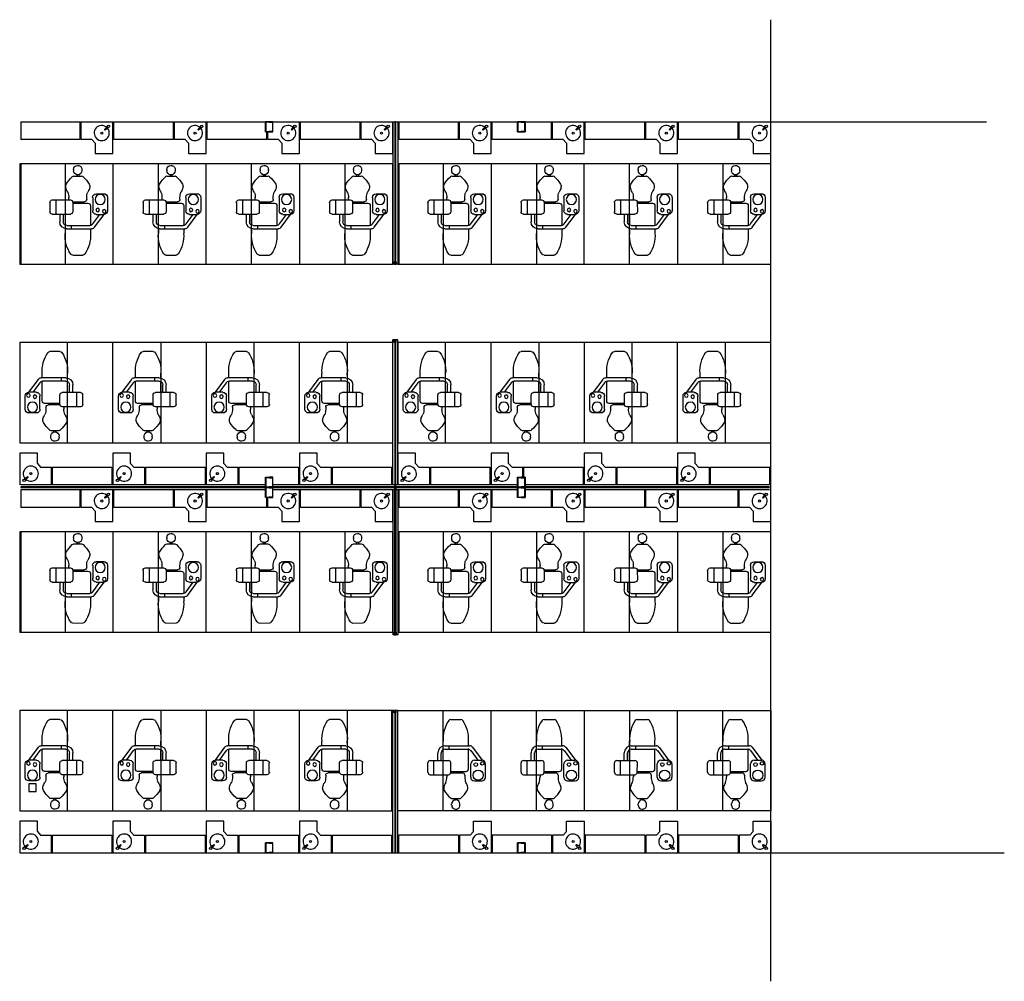
# Model space of a CAD drawing. Units: metres. Extents: x 1023 to 3482, y -639 to 1129.
# Drawn here: x 1706 to 1726, y 290 to 309 of the extents above; entities that cross this region are included whole.
import ezdxf

# ---------------------------------------------------------------- set-up
doc = ezdxf.new("R2010")
doc.units = ezdxf.units.M
doc.header["$LTSCALE"] = 10
doc.layers.get('0').update_dxf_attribs({"linetype": 'CONTINUOUS'})
doc.layers.get('Defpoints').update_dxf_attribs({"color": 6, "linetype": 'CONTINUOUS'})
for name, color, linetype in [('A-carpinteria', 2, 'CONTINUOUS'), ('A-equip.movil', 1, 'CONTINUOUS'), ('A-muro', 3, 'CONTINUOUS'), ('A-vista', 4, 'CONTINUOUS'), ('Estructura', 4, 'CONTINUOUS')]:
    doc.layers.add(name, color=color, linetype=linetype)
doc.layers.add('cloaca secund.', color=15, linetype='CONTINUOUS', lineweight=25)

# ---------------------------------------------------------------- blocks, each defined once
blk = doc.blocks.new('camilla odontologica')
at = {"layer": 'A-equip.movil'}
for p, q in [((2403.269, -3504.393), (2403.47, -3504.393)), ((2403.118, -3504.913), (2403.118, -3504.821)), ((2403.621, -3504.913), (2403.621, -3504.821)), ((2403.012, -3505.205), (2403.012, -3505.052)), ((2403.078, -3505.205), (2403.078, -3505.052)), ((2403.118, -3505.205), (2403.118, -3504.987)), ((2403.149, -3504.913), (2403.644, -3504.913)), ((2403.151, -3504.979), (2403.61, -3504.979)), ((2403.238, -3504.979), (2403.238, -3504.913)), ((2403.621, -3505.373), (2403.621, -3504.979)), ((2403.669, -3505.009), (2403.808, -3505.2)), ((2403.702, -3504.943), (2403.891, -3505.2)), ((2402.816, -3505.438), (2402.816, -3505.253)), ((2402.864, -3505.205), (2403.223, -3505.205)), ((2402.936, -3505.486), (2402.936, -3505.205)), ((2403.271, -3505.438), (2403.271, -3505.253)), ((2403.666, -3505.537), (2403.666, -3505.273)), ((2403.738, -3505.2), (2403.886, -3505.2)), ((2403.959, -3505.537), (2403.959, -3505.273)), ((2403.271, -3505.421), (2403.573, -3505.421)), ((2403.271, -3505.448), (2403.499, -3505.448)), ((2403.277, -3505.448), (2403.277, -3505.421)), ((2403.463, -3505.448), (2403.463, -3505.421)), ((2402.864, -3505.486), (2403.223, -3505.486)), ((2403.192, -3505.486), (2403.192, -3505.532)), ((2403.548, -3505.497), (2403.548, -3505.532)), ((2403.738, -3505.61), (2403.886, -3505.61)), ((2403.288, -3506.092), (2403.288, -3506.066)), ((2403.295, -3505.961), (2403.444, -3505.961)), ((2403.351, -3505.989), (2403.351, -3505.961)), ((2403.367, -3505.987), (2403.373, -3505.987)), ((2403.389, -3505.989), (2403.389, -3505.961)), ((2403.451, -3506.092), (2403.451, -3506.066)), ((2403.367, -3506.171), (2403.373, -3506.171))]:
    blk.add_line(p, q, dxfattribs=at)
for centre, radius in [((2403.766, -3505.285), 0.0354), ((2403.895, -3505.261), 0.0354), ((2403.813, -3505.495), 0.101)]:
    blk.add_circle(centre, radius, dxfattribs=at)
for centre, radius, start, end in [((2403.754, -3504.775), 0.637, 145.3986, 184.0746), ((2403.269, -3504.441), 0.0483, 90, 145.3986), ((2403.47, -3504.441), 0.0483, 34.6014, 90), ((2402.985, -3504.775), 0.637, 355.9254, 34.6014), ((2403.151, -3505.052), 0.139, 90, 180), ((2403.151, -3505.052), 0.0724, 90, 180), ((2403.61, -3505.052), 0.0724, 36.1609, 90), ((2403.644, -3504.986), 0.0724, 36.1609, 90), ((2402.864, -3505.253), 0.0483, 90, 180), ((2403.223, -3505.253), 0.0483, 0, 90), ((2403.738, -3505.273), 0.0724, 90, 180), ((2403.886, -3505.273), 0.0724, 0, 90), ((2402.864, -3505.438), 0.0483, 180, 270), ((2403.223, -3505.438), 0.0483, 270, 0), ((2403.499, -3505.497), 0.0483, 0, 90), ((2403.573, -3505.373), 0.0483, 270, 0), ((2403.347, -3505.771), 0.217, 143.7462, 169.9665), ((2402.9, -3505.537), 0.291, 338.6957, 1.0938), ((2403.839, -3505.537), 0.291, 178.9062, 201.3043), ((2403.393, -3505.771), 0.217, 10.0335, 36.2538), ((2403.738, -3505.537), 0.0724, 180, 270), ((2403.886, -3505.537), 0.0724, 270, 0), ((2403.215, -3505.755), 0.0847, 165.19, 210.379), ((2403.733, -3505.446), 0.688, 210.735, 226.8062), ((2403.006, -3505.446), 0.688, 313.1938, 329.265), ((2403.524, -3505.755), 0.0847, 329.621, 14.81), ((2403.295, -3505.913), 0.0483, 226.8062, 270), ((2403.367, -3506.066), 0.0787, 90, 180), ((2403.373, -3506.066), 0.0787, 0, 90), ((2403.444, -3505.913), 0.0483, 270, 313.1938), ((2403.367, -3506.092), 0.0787, 180, 270), ((2403.373, -3506.092), 0.0787, 270, 0)]:
    blk.add_arc(centre, radius, start, end, dxfattribs=at)

msp = doc.modelspace()

# ---------------------------------------------------------------- linework, layer by layer
at = {"layer": 'A-carpinteria', "color": 252, "elevation": 0}
for points in [[(1713.491, 303.962), (1713.491, 306.777), (1713.473, 306.777), (1713.473, 303.962)], [(1713.473, 303.952), (1713.491, 303.952)], [(1713.491, 302.452), (1713.473, 302.452)], [(1713.491, 302.452), (1713.473, 302.452)], [(1713.491, 302.452), (1713.473, 302.452)], [(1713.473, 302.442), (1713.473, 299.534), (1713.491, 299.534), (1713.491, 302.442)], [(1710.907, 299.534), (1706.057, 299.534), (1706.057, 299.521), (1710.907, 299.521)], [(1715.907, 299.534), (1711.057, 299.534)], [(1711.057, 299.521), (1715.907, 299.521)], [(1713.473, 296.612), (1713.473, 299.521), (1713.491, 299.521), (1713.491, 296.612)], [(1720.907, 299.534), (1716.057, 299.534)], [(1716.057, 299.521), (1720.907, 299.521)], [(1713.491, 296.602), (1713.473, 296.602)], [(1713.491, 296.602), (1713.473, 296.602)], [(1713.491, 296.602), (1713.473, 296.602)], [(1713.473, 295.092), (1713.473, 292.277), (1713.491, 292.277), (1713.491, 295.092)]]:
    msp.add_lwpolyline(points, dxfattribs=at)
at = {"layer": 'A-muro', "color": 252, "elevation": 0}
for points in [[(1710.907, 306.577), (1711.057, 306.577), (1711.057, 306.777), (1710.907, 306.777)], [(1715.907, 306.58), (1716.057, 306.58), (1716.057, 306.78), (1715.907, 306.78)], [(1716.057, 306.58), (1715.907, 306.58), (1715.907, 306.78), (1716.057, 306.78)], [(1710.907, 292.277), (1711.057, 292.277), (1711.057, 292.477), (1710.907, 292.477)], [(1715.907, 292.277), (1716.057, 292.277), (1716.057, 292.477), (1715.907, 292.477)], [(1716.057, 292.277), (1715.907, 292.277), (1715.907, 292.477), (1716.057, 292.477)]]:
    msp.add_lwpolyline(points, close=True, dxfattribs=at)
at = {"layer": 'A-muro', "color": 252}
msp.add_lwpolyline([(1715.907, 299.727), (1716.057, 299.727), (1716.057, 299.327), (1715.907, 299.327)], close=True, dxfattribs=at)
at = {"layer": 'A-vista'}
for p, q in [((1720.932, 289.727, 0), (1720.932, 308.805, 0)), ((1706.052, 306.777, 0), (1725.212, 306.777, 0)), ((1717.232, 303.952, 0), (1717.232, 305.942, 0)), ((1719.082, 305.942, 0), (1719.082, 303.952, 0)), ((1706.032, 292.277, 0), (1725.565, 292.277, 0))]:
    msp.add_line(p, q, dxfattribs=at)
at = {"layer": 'A-vista', "color": 252}
for p, q in [((1706.052, 306.777, 0), (1706.052, 306.427, 0)), ((1707.234, 306.427, 0), (1707.234, 306.777, 0)), ((1707.254, 306.427, 0), (1707.254, 306.777, 0)), ((1707.767, 306.688, 0), (1707.722, 306.63, 0)), ((1707.882, 306.15, 0), (1707.882, 306.777, 0)), ((1707.902, 306.427, 0), (1707.902, 306.777, 0)), ((1709.084, 306.427, 0), (1709.084, 306.777, 0)), ((1709.104, 306.427, 0), (1709.104, 306.777, 0)), ((1709.617, 306.688, 0), (1709.572, 306.63, 0)), ((1709.732, 306.15, 0), (1709.732, 306.777, 0)), ((1709.752, 306.427, 0), (1709.752, 306.777, 0)), ((1711.467, 306.688, 0), (1711.422, 306.63, 0)), ((1711.582, 306.15, 0), (1711.582, 306.777, 0)), ((1711.602, 306.427, 0), (1711.602, 306.777, 0)), ((1712.784, 306.427, 0), (1712.784, 306.777, 0)), ((1712.804, 306.427, 0), (1712.804, 306.777, 0)), ((1713.317, 306.688, 0), (1713.272, 306.63, 0)), ((1713.432, 306.777, 0), (1713.432, 303.952, 0)), ((1713.432, 306.777, 0), (1713.432, 303.952, 0)), ((1713.432, 306.15, 0), (1713.432, 306.777, 0)), ((1713.532, 306.777, 0), (1713.532, 303.952, 0)), ((1713.532, 306.777, 0), (1713.532, 303.952, 0)), ((1713.552, 306.777), (1713.552, 306.427, 0)), ((1714.734, 306.427, 0), (1714.734, 306.777, 0)), ((1714.754, 306.427, 0), (1714.754, 306.777, 0)), ((1715.267, 306.688, 0), (1715.222, 306.63, 0)), ((1715.382, 306.15, 0), (1715.382, 306.777, 0)), ((1715.402, 306.427, 0), (1715.402, 306.777, 0)), ((1716.584, 306.427, 0), (1716.584, 306.777, 0)), ((1716.604, 306.427, 0), (1716.604, 306.777, 0)), ((1717.117, 306.688, 0), (1717.072, 306.63, 0)), ((1717.232, 306.15, 0), (1717.232, 306.777, 0)), ((1717.252, 306.427, 0), (1717.252, 306.777, 0)), ((1718.434, 306.427, 0), (1718.434, 306.777, 0)), ((1718.454, 306.427, 0), (1718.454, 306.777, 0)), ((1718.967, 306.688, 0), (1718.922, 306.63, 0)), ((1719.082, 306.15, 0), (1719.082, 306.777, 0)), ((1719.102, 306.427, 0), (1719.102, 306.777, 0)), ((1720.284, 306.427, 0), (1720.284, 306.777, 0)), ((1720.304, 306.427, 0), (1720.304, 306.777, 0)), ((1720.817, 306.688, 0), (1720.772, 306.63, 0)), ((1720.932, 306.15, 0), (1720.932, 306.777, 0)), ((1707.792, 306.663, 0), (1707.735, 306.618, 0)), ((1709.642, 306.663, 0), (1709.585, 306.618, 0)), ((1710.934, 306.427, 0), (1710.934, 306.577, 0)), ((1710.954, 306.427, 0), (1710.954, 306.577, 0)), ((1711.492, 306.663, 0), (1711.435, 306.618, 0)), ((1713.342, 306.663, 0), (1713.285, 306.618, 0)), ((1715.292, 306.663, 0), (1715.235, 306.618, 0)), ((1717.142, 306.663, 0), (1717.085, 306.618, 0)), ((1718.992, 306.663, 0), (1718.935, 306.618, 0)), ((1720.842, 306.663, 0), (1720.785, 306.618, 0)), ((1707.234, 306.427, 0), (1706.052, 306.427, 0)), ((1707.466, 306.427, 0), (1707.254, 306.427, 0)), ((1707.461, 306.427, 0), (1707.254, 306.427, 0)), ((1707.532, 306.357, 0), (1707.466, 306.427, 0)), ((1707.532, 306.357, 0), (1707.532, 306.15, 0)), ((1709.084, 306.427, 0), (1707.902, 306.427, 0)), ((1709.316, 306.427, 0), (1709.104, 306.427, 0)), ((1709.311, 306.427, 0), (1709.104, 306.427, 0)), ((1709.382, 306.357, 0), (1709.316, 306.427, 0)), ((1709.382, 306.357, 0), (1709.382, 306.15, 0)), ((1710.934, 306.427, 0), (1709.752, 306.427, 0)), ((1711.161, 306.427, 0), (1710.954, 306.427, 0)), ((1711.166, 306.427, 0), (1711.06, 306.427, 0)), ((1711.232, 306.357, 0), (1711.166, 306.427, 0)), ((1711.232, 306.357, 0), (1711.232, 306.15, 0)), ((1712.784, 306.427, 0), (1711.602, 306.427, 0)), ((1713.016, 306.427, 0), (1712.804, 306.427, 0)), ((1713.011, 306.427, 0), (1712.804, 306.427, 0)), ((1713.082, 306.357, 0), (1713.016, 306.427, 0)), ((1713.082, 306.357, 0), (1713.082, 306.15, 0)), ((1714.734, 306.427, 0), (1713.552, 306.427, 0)), ((1714.966, 306.427, 0), (1714.754, 306.427, 0)), ((1714.961, 306.427, 0), (1714.754, 306.427, 0)), ((1715.032, 306.357, 0), (1714.966, 306.427, 0)), ((1715.032, 306.357, 0), (1715.032, 306.15, 0)), ((1716.584, 306.427, 0), (1715.402, 306.427, 0)), ((1716.816, 306.427, 0), (1716.604, 306.427, 0)), ((1716.811, 306.427, 0), (1716.604, 306.427, 0)), ((1716.882, 306.357, 0), (1716.816, 306.427, 0)), ((1716.882, 306.357, 0), (1716.882, 306.15, 0)), ((1718.434, 306.427, 0), (1717.252, 306.427, 0)), ((1718.666, 306.427, 0), (1718.454, 306.427, 0)), ((1718.661, 306.427, 0), (1718.454, 306.427, 0)), ((1718.732, 306.357, 0), (1718.666, 306.427, 0)), ((1718.732, 306.357, 0), (1718.732, 306.15, 0)), ((1720.284, 306.427, 0), (1719.102, 306.427, 0)), ((1720.516, 306.427, 0), (1720.304, 306.427, 0)), ((1720.511, 306.427, 0), (1720.304, 306.427, 0)), ((1720.582, 306.357, 0), (1720.516, 306.427, 0)), ((1720.582, 306.357, 0), (1720.582, 306.15, 0)), ((1707.532, 306.15, 0), (1707.882, 306.15, 0)), ((1709.382, 306.15, 0), (1709.732, 306.15, 0)), ((1711.232, 306.15, 0), (1711.582, 306.15, 0)), ((1713.082, 306.15, 0), (1713.432, 306.15, 0)), ((1715.032, 306.15, 0), (1715.382, 306.15, 0)), ((1716.882, 306.15, 0), (1717.232, 306.15, 0)), ((1718.732, 306.15, 0), (1719.082, 306.15, 0)), ((1720.582, 306.15, 0), (1720.932, 306.15, 0)), ((1706.052, 305.942, 0), (1706.052, 303.952, 0)), ((1713.552, 305.942, 0), (1713.552, 303.952, 0)), ((1713.532, 303.952, 0), (1713.432, 303.952, 0)), ((1713.532, 303.952, 0), (1713.432, 303.952, 0)), ((1713.473, 304.002, 0), (1713.463, 304.002, 0)), ((1713.463, 304.002, 0), (1713.463, 303.962, 0)), ((1713.463, 303.962, 0), (1713.463, 303.952, 0)), ((1713.463, 303.952, 0), (1713.501, 303.952, 0)), ((1713.473, 303.962, 0), (1713.473, 304.002, 0)), ((1713.491, 303.962, 0), (1713.473, 303.962, 0)), ((1713.491, 303.962, 0), (1713.473, 303.962, 0)), ((1713.491, 303.962, 0), (1713.491, 304.002, 0)), ((1713.491, 304.002, 0), (1713.501, 304.002, 0)), ((1713.501, 304.002, 0), (1713.501, 303.962, 0)), ((1713.501, 303.962, 0), (1713.501, 303.952, 0)), ((1713.432, 299.577, 0), (1713.432, 302.452, 0)), ((1713.532, 302.452, 0), (1713.432, 302.452, 0)), ((1713.432, 299.577, 0), (1713.432, 302.452, 0)), ((1713.532, 302.452, 0), (1713.432, 302.452, 0)), ((1713.463, 302.442, 0), (1713.463, 302.452, 0)), ((1713.463, 302.452, 0), (1713.501, 302.452, 0)), ((1713.463, 302.402, 0), (1713.463, 302.442, 0)), ((1713.473, 302.402, 0), (1713.463, 302.402, 0)), ((1713.491, 302.442, 0), (1713.473, 302.442, 0)), ((1713.491, 302.442, 0), (1713.473, 302.442, 0)), ((1713.473, 302.442, 0), (1713.473, 302.402, 0)), ((1713.491, 302.442, 0), (1713.491, 302.402, 0)), ((1713.491, 302.402, 0), (1713.501, 302.402, 0)), ((1713.501, 302.442, 0), (1713.501, 302.452, 0)), ((1713.501, 302.402, 0), (1713.501, 302.442, 0)), ((1713.532, 299.727, 0), (1713.532, 302.452, 0)), ((1713.532, 299.577, 0), (1713.532, 302.452, 0)), ((1706.382, 300.205, 0), (1706.032, 300.205, 0)), ((1706.032, 300.205, 0), (1706.032, 299.577, 0)), ((1706.382, 299.998, 0), (1706.382, 300.205, 0)), ((1708.232, 300.205, 0), (1707.882, 300.205, 0)), ((1707.882, 300.205, 0), (1707.882, 299.577, 0)), ((1708.232, 299.998, 0), (1708.232, 300.205, 0)), ((1710.082, 300.205, 0), (1709.732, 300.205, 0)), ((1709.732, 300.205, 0), (1709.732, 299.577, 0)), ((1710.082, 299.998, 0), (1710.082, 300.205, 0)), ((1711.932, 300.205, 0), (1711.582, 300.205, 0)), ((1711.582, 300.205, 0), (1711.582, 299.577, 0)), ((1711.932, 299.998, 0), (1711.932, 300.205, 0)), ((1713.882, 300.205, 0), (1713.532, 300.205, 0)), ((1713.532, 300.205, 0), (1713.532, 299.577, 0)), ((1713.882, 299.998, 0), (1713.882, 300.205, 0)), ((1715.732, 300.205, 0), (1715.382, 300.205, 0)), ((1715.382, 300.205, 0), (1715.382, 299.577, 0)), ((1715.732, 299.998, 0), (1715.732, 300.205, 0)), ((1717.582, 300.205, 0), (1717.232, 300.205, 0)), ((1717.232, 300.205, 0), (1717.232, 299.577, 0)), ((1717.582, 299.998, 0), (1717.582, 300.205, 0)), ((1719.432, 300.205, 0), (1719.082, 300.205, 0)), ((1719.082, 300.205, 0), (1719.082, 299.577, 0)), ((1719.432, 299.998, 0), (1719.432, 300.205, 0)), ((1706.382, 299.998, 0), (1706.447, 299.927, 0)), ((1706.447, 299.927, 0), (1706.659, 299.927, 0)), ((1706.452, 299.927, 0), (1706.659, 299.927, 0)), ((1706.659, 299.927, 0), (1706.659, 299.577, 0)), ((1706.679, 299.927, 0), (1706.679, 299.577, 0)), ((1706.679, 299.927, 0), (1707.862, 299.927, 0)), ((1707.862, 299.927, 0), (1707.862, 299.577, 0)), ((1708.232, 299.998, 0), (1708.297, 299.927, 0)), ((1708.297, 299.927, 0), (1708.509, 299.927, 0)), ((1708.302, 299.927, 0), (1708.509, 299.927, 0)), ((1708.509, 299.927, 0), (1708.509, 299.577, 0)), ((1708.529, 299.927, 0), (1708.529, 299.577, 0)), ((1708.529, 299.927, 0), (1709.712, 299.927, 0)), ((1709.712, 299.927, 0), (1709.712, 299.577, 0)), ((1710.082, 299.998, 0), (1710.147, 299.927, 0)), ((1710.147, 299.927, 0), (1710.359, 299.927, 0)), ((1710.152, 299.927, 0), (1710.359, 299.927, 0)), ((1710.359, 299.927, 0), (1710.359, 299.577, 0)), ((1710.379, 299.927, 0), (1710.379, 299.577, 0)), ((1710.379, 299.927, 0), (1711.562, 299.927, 0)), ((1711.562, 299.927, 0), (1711.562, 299.577, 0)), ((1711.932, 299.998, 0), (1711.997, 299.927, 0)), ((1711.997, 299.927, 0), (1712.209, 299.927, 0)), ((1712.002, 299.927, 0), (1712.209, 299.927, 0)), ((1712.209, 299.927, 0), (1712.209, 299.577, 0)), ((1712.229, 299.927, 0), (1712.229, 299.577, 0)), ((1712.229, 299.927, 0), (1713.412, 299.927, 0)), ((1713.412, 299.577, 0), (1713.412, 299.927, 0)), ((1713.882, 299.998, 0), (1713.947, 299.927, 0)), ((1713.947, 299.927, 0), (1714.159, 299.927, 0)), ((1713.952, 299.927, 0), (1714.159, 299.927, 0)), ((1714.159, 299.927, 0), (1714.159, 299.577, 0)), ((1714.179, 299.927, 0), (1714.179, 299.577, 0)), ((1714.179, 299.927, 0), (1715.362, 299.927, 0)), ((1715.362, 299.927, 0), (1715.362, 299.577, 0)), ((1715.732, 299.998, 0), (1715.802, 299.927, 0)), ((1715.802, 299.927, 0), (1715.906, 299.927, 0)), ((1715.906, 299.927, 0), (1717.212, 299.927, 0)), ((1716.009, 299.927, 0), (1716.009, 299.727)), ((1716.029, 299.927, 0), (1716.029, 299.727)), ((1717.212, 299.927, 0), (1717.212, 299.577, 0)), ((1717.582, 299.998, 0), (1717.647, 299.927, 0)), ((1717.647, 299.927, 0), (1717.859, 299.927, 0)), ((1717.652, 299.927, 0), (1717.859, 299.927, 0)), ((1717.859, 299.927, 0), (1717.859, 299.577, 0)), ((1717.879, 299.927, 0), (1717.879, 299.577, 0)), ((1717.879, 299.927, 0), (1719.062, 299.927, 0)), ((1719.062, 299.927, 0), (1719.062, 299.577, 0)), ((1719.432, 299.998, 0), (1719.497, 299.927, 0)), ((1719.497, 299.927, 0), (1719.709, 299.927, 0)), ((1719.502, 299.927, 0), (1719.709, 299.927, 0)), ((1719.709, 299.927, 0), (1719.709, 299.577, 0)), ((1719.729, 299.927, 0), (1719.729, 299.577, 0)), ((1719.729, 299.927, 0), (1720.912, 299.927, 0)), ((1720.912, 299.577), (1720.912, 299.927, 0)), ((1706.121, 299.692, 0), (1706.179, 299.737, 0)), ((1706.146, 299.667, 0), (1706.191, 299.724, 0)), ((1707.971, 299.692, 0), (1708.029, 299.737, 0)), ((1707.996, 299.667, 0), (1708.041, 299.724, 0)), ((1709.821, 299.692, 0), (1709.879, 299.737, 0)), ((1709.846, 299.667, 0), (1709.891, 299.724, 0)), ((1711.671, 299.692, 0), (1711.729, 299.737, 0)), ((1711.696, 299.667, 0), (1711.741, 299.724, 0)), ((1713.621, 299.692, 0), (1713.679, 299.737, 0)), ((1713.646, 299.667, 0), (1713.691, 299.724, 0)), ((1715.471, 299.692, 0), (1715.529, 299.737, 0)), ((1715.496, 299.667, 0), (1715.541, 299.724, 0)), ((1717.321, 299.692, 0), (1717.379, 299.737, 0)), ((1717.346, 299.667, 0), (1717.391, 299.724, 0)), ((1719.171, 299.692, 0), (1719.229, 299.737, 0)), ((1719.196, 299.667, 0), (1719.241, 299.724, 0)), ((1706.052, 299.477), (1706.052, 299.127, 0)), ((1710.907, 299.577, 0), (1706.057, 299.577, 0)), ((1710.907, 299.477, 0), (1706.057, 299.477, 0)), ((1707.234, 299.127, 0), (1707.234, 299.477, 0)), ((1707.254, 299.127, 0), (1707.254, 299.477, 0)), ((1707.882, 298.85, 0), (1707.882, 299.477, 0)), ((1707.902, 299.127, 0), (1707.902, 299.477, 0)), ((1709.084, 299.127, 0), (1709.084, 299.477, 0)), ((1709.104, 299.127, 0), (1709.104, 299.477, 0)), ((1709.732, 298.85, 0), (1709.732, 299.477, 0)), ((1709.752, 299.127, 0), (1709.752, 299.477, 0)), ((1715.907, 299.577, 0), (1711.057, 299.577)), ((1715.907, 299.477, 0), (1711.058, 299.477, 0)), ((1711.582, 298.85, 0), (1711.582, 299.477, 0)), ((1711.602, 299.127, 0), (1711.602, 299.477, 0)), ((1712.784, 299.127, 0), (1712.784, 299.477, 0)), ((1712.804, 299.127, 0), (1712.804, 299.477, 0)), ((1713.432, 299.477, 0), (1713.432, 296.602, 0)), ((1713.432, 299.477, 0), (1713.432, 296.602, 0)), ((1713.432, 298.85, 0), (1713.432, 299.477, 0)), ((1713.532, 299.477, 0), (1713.532, 296.602, 0)), ((1713.552, 299.477), (1713.552, 299.127, 0)), ((1714.734, 299.127, 0), (1714.734, 299.477, 0)), ((1714.754, 299.127, 0), (1714.754, 299.477, 0)), ((1715.382, 298.849, 0), (1715.382, 299.477, 0)), ((1715.402, 299.127, 0), (1715.402, 299.477, 0)), ((1720.907, 299.577, 0), (1716.057, 299.577)), ((1720.907, 299.477, 0), (1716.057, 299.477)), ((1716.584, 299.127, 0), (1716.584, 299.477, 0)), ((1716.604, 299.127, 0), (1716.604, 299.477, 0)), ((1717.232, 298.849, 0), (1717.232, 299.477, 0)), ((1717.252, 299.127, 0), (1717.252, 299.477, 0)), ((1718.434, 299.127, 0), (1718.434, 299.477, 0)), ((1718.454, 299.127, 0), (1718.454, 299.477, 0)), ((1719.082, 298.849, 0), (1719.082, 299.477, 0)), ((1719.102, 299.127, 0), (1719.102, 299.477, 0)), ((1720.907, 299.477, 0), (1719.68, 299.477, 0)), ((1720.284, 299.127, 0), (1720.284, 299.477, 0)), ((1720.304, 299.127, 0), (1720.304, 299.477, 0)), ((1720.932, 298.849, 0), (1720.932, 299.477, 0)), ((1707.767, 299.388, 0), (1707.722, 299.33, 0)), ((1707.792, 299.363, 0), (1707.735, 299.318, 0)), ((1709.617, 299.388, 0), (1709.572, 299.33, 0)), ((1709.642, 299.363, 0), (1709.585, 299.318, 0)), ((1710.934, 299.127, 0), (1710.934, 299.327)), ((1710.954, 299.127, 0), (1710.954, 299.327)), ((1711.467, 299.388, 0), (1711.422, 299.33, 0)), ((1711.492, 299.363, 0), (1711.435, 299.318, 0)), ((1713.317, 299.388, 0), (1713.272, 299.33, 0)), ((1713.342, 299.363, 0), (1713.285, 299.318, 0)), ((1713.532, 299.327, 0), (1713.532, 296.602, 0)), ((1715.267, 299.388, 0), (1715.222, 299.33, 0)), ((1715.292, 299.362, 0), (1715.235, 299.317, 0)), ((1717.117, 299.388, 0), (1717.072, 299.33, 0)), ((1717.142, 299.362, 0), (1717.085, 299.317, 0)), ((1718.967, 299.388, 0), (1718.922, 299.33, 0)), ((1718.992, 299.362, 0), (1718.935, 299.317, 0)), ((1720.817, 299.388, 0), (1720.772, 299.33, 0)), ((1720.842, 299.362, 0), (1720.785, 299.317, 0)), ((1707.234, 299.127, 0), (1706.052, 299.127, 0)), ((1707.466, 299.127, 0), (1707.254, 299.127, 0)), ((1707.461, 299.127, 0), (1707.254, 299.127, 0)), ((1707.532, 299.057, 0), (1707.466, 299.127, 0)), ((1709.084, 299.127, 0), (1707.902, 299.127, 0)), ((1709.316, 299.127, 0), (1709.104, 299.127, 0)), ((1709.311, 299.127, 0), (1709.104, 299.127, 0)), ((1709.382, 299.057, 0), (1709.316, 299.127, 0)), ((1711.166, 299.127, 0), (1709.752, 299.127, 0)), ((1711.232, 299.057, 0), (1711.166, 299.127, 0)), ((1712.784, 299.127, 0), (1711.602, 299.127, 0)), ((1713.016, 299.127, 0), (1712.804, 299.127, 0)), ((1713.011, 299.127, 0), (1712.804, 299.127, 0)), ((1713.082, 299.057, 0), (1713.016, 299.127, 0)), ((1714.734, 299.127, 0), (1713.552, 299.127, 0)), ((1714.966, 299.127, 0), (1714.754, 299.127, 0)), ((1714.961, 299.127, 0), (1714.754, 299.127, 0)), ((1715.032, 299.057, 0), (1714.966, 299.127, 0)), ((1716.584, 299.127, 0), (1715.402, 299.127, 0)), ((1716.816, 299.127, 0), (1716.604, 299.127, 0)), ((1716.811, 299.127, 0), (1716.604, 299.127, 0)), ((1716.882, 299.057, 0), (1716.816, 299.127, 0)), ((1718.434, 299.127, 0), (1717.252, 299.127, 0)), ((1718.666, 299.127, 0), (1718.454, 299.127, 0)), ((1718.661, 299.127, 0), (1718.454, 299.127, 0)), ((1718.732, 299.057, 0), (1718.666, 299.127, 0)), ((1720.284, 299.127, 0), (1719.102, 299.127, 0)), ((1720.516, 299.127, 0), (1720.304, 299.127, 0)), ((1720.511, 299.127, 0), (1720.304, 299.127, 0)), ((1720.582, 299.057, 0), (1720.516, 299.127, 0)), ((1707.532, 299.057, 0), (1707.532, 298.85, 0)), ((1709.382, 299.057, 0), (1709.382, 298.85, 0)), ((1711.232, 299.057, 0), (1711.232, 298.85, 0)), ((1713.082, 299.057, 0), (1713.082, 298.85, 0)), ((1715.032, 299.057, 0), (1715.032, 298.849, 0)), ((1716.882, 299.057, 0), (1716.882, 298.849, 0)), ((1718.732, 299.057, 0), (1718.732, 298.849, 0)), ((1720.582, 299.057, 0), (1720.582, 298.849, 0)), ((1707.532, 298.85, 0), (1707.882, 298.85, 0)), ((1709.382, 298.85, 0), (1709.732, 298.85, 0)), ((1711.232, 298.85, 0), (1711.582, 298.85, 0)), ((1713.082, 298.85, 0), (1713.432, 298.85, 0)), ((1715.032, 298.849, 0), (1715.382, 298.849, 0)), ((1716.882, 298.849, 0), (1717.232, 298.849, 0)), ((1718.732, 298.849, 0), (1719.082, 298.849, 0)), ((1720.582, 298.849, 0), (1720.932, 298.849, 0)), ((1706.052, 298.642, 0), (1706.052, 296.652, 0)), ((1713.552, 298.642, 0), (1713.552, 296.652, 0)), ((1713.532, 296.602, 0), (1713.432, 296.602, 0)), ((1713.532, 296.602, 0), (1713.432, 296.602, 0)), ((1713.473, 296.652, 0), (1713.463, 296.652, 0)), ((1713.463, 296.652, 0), (1713.463, 296.612, 0)), ((1713.463, 296.612, 0), (1713.463, 296.602, 0)), ((1713.463, 296.602, 0), (1713.501, 296.602, 0)), ((1713.473, 296.612, 0), (1713.473, 296.652, 0)), ((1713.491, 296.612, 0), (1713.473, 296.612, 0)), ((1713.491, 296.612, 0), (1713.473, 296.612, 0)), ((1713.491, 296.612, 0), (1713.491, 296.652, 0)), ((1713.491, 296.652, 0), (1713.501, 296.652, 0)), ((1713.501, 296.652, 0), (1713.501, 296.612, 0)), ((1713.501, 296.612, 0), (1713.501, 296.602, 0)), ((1713.412, 293.112, 0), (1713.412, 295.102, 0)), ((1713.432, 292.277), (1713.432, 295.102, 0)), ((1713.463, 295.102, 0), (1713.432, 295.102, 0)), ((1713.432, 292.277), (1713.432, 295.102, 0)), ((1713.463, 295.102, 0), (1713.432, 295.102, 0)), ((1713.463, 295.092, 0), (1713.463, 295.102, 0)), ((1713.463, 295.102, 0), (1713.501, 295.102, 0)), ((1713.463, 295.052, 0), (1713.463, 295.092, 0)), ((1713.473, 295.052, 0), (1713.463, 295.052, 0)), ((1713.491, 295.092, 0), (1713.473, 295.092, 0)), ((1713.491, 295.092, 0), (1713.473, 295.092, 0)), ((1713.473, 295.092, 0), (1713.473, 295.052, 0)), ((1713.491, 295.092, 0), (1713.491, 295.052, 0)), ((1713.491, 295.052, 0), (1713.501, 295.052, 0)), ((1713.532, 295.102, 0), (1713.501, 295.102, 0)), ((1713.532, 295.102, 0), (1713.501, 295.102, 0)), ((1713.501, 295.092, 0), (1713.501, 295.102, 0)), ((1713.501, 295.052, 0), (1713.501, 295.092, 0)), ((1713.532, 292.277), (1713.532, 295.102, 0)), ((1713.532, 292.277), (1713.532, 295.102, 0)), ((1706.382, 292.905, 0), (1706.032, 292.905, 0)), ((1706.032, 292.905, 0), (1706.032, 292.277, 0)), ((1706.382, 292.698, 0), (1706.382, 292.905, 0)), ((1708.232, 292.905, 0), (1707.882, 292.905, 0)), ((1707.882, 292.905, 0), (1707.882, 292.277, 0)), ((1708.232, 292.698, 0), (1708.232, 292.905, 0)), ((1710.082, 292.905, 0), (1709.732, 292.905, 0)), ((1709.732, 292.905, 0), (1709.732, 292.277, 0)), ((1710.082, 292.698, 0), (1710.082, 292.905, 0)), ((1711.932, 292.905, 0), (1711.582, 292.905, 0)), ((1711.582, 292.905, 0), (1711.582, 292.277, 0)), ((1711.932, 292.698, 0), (1711.932, 292.905, 0)), ((1715.032, 292.905, 0), (1715.382, 292.905, 0)), ((1715.032, 292.698, 0), (1715.032, 292.905, 0)), ((1715.382, 292.905, 0), (1715.382, 292.277, 0)), ((1716.882, 292.905, 0), (1717.232, 292.905, 0)), ((1716.882, 292.698, 0), (1716.882, 292.905, 0)), ((1717.232, 292.905, 0), (1717.232, 292.277, 0)), ((1718.732, 292.905, 0), (1719.082, 292.905, 0)), ((1718.732, 292.698, 0), (1718.732, 292.905, 0)), ((1719.082, 292.905, 0), (1719.082, 292.277, 0)), ((1720.582, 292.905, 0), (1720.932, 292.905, 0)), ((1720.582, 292.698, 0), (1720.582, 292.905, 0)), ((1720.932, 292.905, 0), (1720.932, 292.277, 0)), ((1706.382, 292.698, 0), (1706.447, 292.627, 0)), ((1706.447, 292.627, 0), (1706.659, 292.627, 0)), ((1706.452, 292.627, 0), (1706.659, 292.627, 0)), ((1706.659, 292.627, 0), (1706.659, 292.277, 0)), ((1706.679, 292.627, 0), (1707.862, 292.627, 0)), ((1706.679, 292.627, 0), (1706.679, 292.277, 0)), ((1707.862, 292.627, 0), (1707.862, 292.277, 0)), ((1708.232, 292.698, 0), (1708.297, 292.627, 0)), ((1708.297, 292.627, 0), (1708.509, 292.627, 0)), ((1708.302, 292.627, 0), (1708.509, 292.627, 0)), ((1708.509, 292.627, 0), (1708.509, 292.277, 0)), ((1708.529, 292.627, 0), (1709.712, 292.627, 0)), ((1708.529, 292.627, 0), (1708.529, 292.277, 0)), ((1709.712, 292.627, 0), (1709.712, 292.277, 0)), ((1710.082, 292.698, 0), (1710.147, 292.627, 0)), ((1710.147, 292.627, 0), (1710.359, 292.627, 0)), ((1710.152, 292.627, 0), (1710.359, 292.627, 0)), ((1710.359, 292.627, 0), (1710.359, 292.277, 0)), ((1710.379, 292.627, 0), (1711.562, 292.627, 0)), ((1710.379, 292.627, 0), (1710.379, 292.277, 0)), ((1711.562, 292.627, 0), (1711.562, 292.277, 0)), ((1711.932, 292.698, 0), (1711.997, 292.627, 0)), ((1711.997, 292.627, 0), (1712.209, 292.627, 0)), ((1712.002, 292.627, 0), (1712.209, 292.627, 0)), ((1712.209, 292.627, 0), (1712.209, 292.277, 0)), ((1712.229, 292.627, 0), (1713.412, 292.627, 0)), ((1712.229, 292.627, 0), (1712.229, 292.277, 0)), ((1713.412, 292.277), (1713.412, 292.627, 0)), ((1713.552, 292.277), (1713.552, 292.627, 0)), ((1714.734, 292.627, 0), (1713.552, 292.627, 0)), ((1714.734, 292.627, 0), (1714.734, 292.277, 0)), ((1714.966, 292.627, 0), (1714.754, 292.627, 0)), ((1714.754, 292.627, 0), (1714.754, 292.277, 0)), ((1714.961, 292.627, 0), (1714.754, 292.627, 0)), ((1715.032, 292.698, 0), (1714.966, 292.627, 0)), ((1715.402, 292.627, 0), (1715.402, 292.277, 0)), ((1716.584, 292.627, 0), (1715.402, 292.627, 0)), ((1716.584, 292.627, 0), (1716.584, 292.277, 0)), ((1716.816, 292.627, 0), (1716.604, 292.627, 0)), ((1716.604, 292.627, 0), (1716.604, 292.277, 0)), ((1716.811, 292.627, 0), (1716.604, 292.627, 0)), ((1716.882, 292.698, 0), (1716.816, 292.627, 0)), ((1717.252, 292.627, 0), (1717.252, 292.277, 0)), ((1718.434, 292.627, 0), (1717.252, 292.627, 0)), ((1718.434, 292.627, 0), (1718.434, 292.277, 0)), ((1718.666, 292.627, 0), (1718.454, 292.627, 0)), ((1718.454, 292.627, 0), (1718.454, 292.277, 0)), ((1718.661, 292.627, 0), (1718.454, 292.627, 0)), ((1718.732, 292.698, 0), (1718.666, 292.627, 0)), ((1719.102, 292.627, 0), (1719.102, 292.277, 0)), ((1720.284, 292.627, 0), (1719.102, 292.627, 0)), ((1720.284, 292.627, 0), (1720.284, 292.277, 0)), ((1720.516, 292.627, 0), (1720.304, 292.627, 0)), ((1720.304, 292.627, 0), (1720.304, 292.277, 0)), ((1720.511, 292.627, 0), (1720.304, 292.627, 0)), ((1720.582, 292.698, 0), (1720.516, 292.627, 0)), ((1706.121, 292.392, 0), (1706.179, 292.437, 0)), ((1706.146, 292.367, 0), (1706.191, 292.424, 0)), ((1707.971, 292.392, 0), (1708.029, 292.437, 0)), ((1707.996, 292.367, 0), (1708.041, 292.424, 0)), ((1709.821, 292.392, 0), (1709.879, 292.437, 0)), ((1709.846, 292.367, 0), (1709.891, 292.424, 0)), ((1711.671, 292.392, 0), (1711.729, 292.437, 0)), ((1711.696, 292.367, 0), (1711.741, 292.424, 0)), ((1715.267, 292.367, 0), (1715.222, 292.424, 0)), ((1715.292, 292.392, 0), (1715.235, 292.437, 0)), ((1717.117, 292.367, 0), (1717.072, 292.424, 0)), ((1717.142, 292.392, 0), (1717.085, 292.437, 0)), ((1718.967, 292.367, 0), (1718.922, 292.424, 0)), ((1718.992, 292.392, 0), (1718.935, 292.437, 0)), ((1720.817, 292.367, 0), (1720.772, 292.424, 0)), ((1720.842, 292.392, 0), (1720.785, 292.437, 0))]:
    msp.add_line(p, q, dxfattribs=at)
at = {"layer": 'A-vista', "elevation": 0}
msp.add_lwpolyline([(1720.932, 305.942), (1713.532, 305.942), (1713.532, 303.952), (1720.932, 303.952)], close=True, dxfattribs=at)
at = {"layer": 'A-vista', "color": 252, "elevation": 0}
for points in [[(1713.491, 302.452), (1713.473, 302.452)], [(1713.491, 296.602), (1713.473, 296.602)], [(1713.491, 295.102), (1713.473, 295.102)]]:
    msp.add_lwpolyline(points, dxfattribs=at)
at = {"layer": 'A-vista', "color": 252}
for centre, radius in [((1707.792, 306.688, 0), 0.025), ((1709.642, 306.688, 0), 0.025), ((1711.492, 306.688, 0), 0.025), ((1713.342, 306.688, 0), 0.025), ((1715.292, 306.688, 0), 0.025), ((1717.142, 306.688, 0), 0.025), ((1718.992, 306.688, 0), 0.025), ((1720.842, 306.688, 0), 0.025), ((1707.66, 306.556, 0), 0.02), ((1707.728, 306.624, 0), 0.009), ((1709.51, 306.556, 0), 0.02), ((1709.578, 306.624, 0), 0.009), ((1711.36, 306.556, 0), 0.02), ((1711.428, 306.624, 0), 0.009), ((1713.21, 306.556, 0), 0.02), ((1713.278, 306.624, 0), 0.009), ((1715.16, 306.556, 0), 0.02), ((1715.228, 306.624, 0), 0.009), ((1717.01, 306.556, 0), 0.02), ((1717.078, 306.624, 0), 0.009), ((1718.86, 306.556, 0), 0.02), ((1718.928, 306.624, 0), 0.009), ((1720.71, 306.556, 0), 0.02), ((1720.778, 306.624, 0), 0.009), ((1706.121, 299.667, 0), 0.025), ((1706.185, 299.731, 0), 0.009), ((1706.253, 299.799, 0), 0.02), ((1707.971, 299.667, 0), 0.025), ((1708.035, 299.731, 0), 0.009), ((1708.103, 299.799, 0), 0.02), ((1709.821, 299.667, 0), 0.025), ((1709.885, 299.731, 0), 0.009), ((1709.953, 299.799, 0), 0.02), ((1711.671, 299.667, 0), 0.025), ((1711.735, 299.731, 0), 0.009), ((1711.803, 299.799, 0), 0.02), ((1713.621, 299.667, 0), 0.025), ((1713.685, 299.731, 0), 0.009), ((1713.753, 299.799, 0), 0.02), ((1715.471, 299.667, 0), 0.025), ((1715.535, 299.731, 0), 0.009), ((1715.603, 299.799, 0), 0.02), ((1717.321, 299.667, 0), 0.025), ((1717.385, 299.731, 0), 0.009), ((1717.453, 299.799, 0), 0.02), ((1719.171, 299.667, 0), 0.025), ((1719.235, 299.731, 0), 0.009), ((1719.303, 299.799, 0), 0.02), ((1707.66, 299.256, 0), 0.02), ((1707.728, 299.324, 0), 0.009), ((1707.792, 299.388, 0), 0.025), ((1709.51, 299.256, 0), 0.02), ((1709.578, 299.324, 0), 0.009), ((1709.642, 299.388, 0), 0.025), ((1711.36, 299.256, 0), 0.02), ((1711.428, 299.324, 0), 0.009), ((1711.492, 299.388, 0), 0.025), ((1713.21, 299.256, 0), 0.02), ((1713.278, 299.324, 0), 0.009), ((1713.342, 299.388, 0), 0.025), ((1715.16, 299.256, 0), 0.02), ((1715.228, 299.324, 0), 0.009), ((1715.292, 299.387, 0), 0.025), ((1717.01, 299.256, 0), 0.02), ((1717.078, 299.324, 0), 0.009), ((1717.142, 299.387, 0), 0.025), ((1718.86, 299.256, 0), 0.02), ((1718.928, 299.324, 0), 0.009), ((1718.992, 299.387, 0), 0.025), ((1720.71, 299.256, 0), 0.02), ((1720.778, 299.324, 0), 0.009), ((1720.842, 299.387, 0), 0.025), ((1706.185, 292.431, 0), 0.009), ((1706.253, 292.499, 0), 0.02), ((1708.035, 292.431, 0), 0.009), ((1708.103, 292.499, 0), 0.02), ((1709.885, 292.431, 0), 0.009), ((1709.953, 292.499, 0), 0.02), ((1711.735, 292.431, 0), 0.009), ((1711.803, 292.499, 0), 0.02), ((1715.16, 292.499, 0), 0.02), ((1715.228, 292.431, 0), 0.009), ((1717.01, 292.499, 0), 0.02), ((1717.078, 292.431, 0), 0.009), ((1718.86, 292.499, 0), 0.02), ((1718.928, 292.431, 0), 0.009), ((1720.71, 292.499, 0), 0.02), ((1720.778, 292.431, 0), 0.009), ((1706.121, 292.367, 0), 0.025), ((1707.971, 292.367, 0), 0.025), ((1709.821, 292.367, 0), 0.025), ((1711.671, 292.367, 0), 0.025), ((1715.292, 292.367, 0), 0.025), ((1717.142, 292.367, 0), 0.025), ((1718.992, 292.367, 0), 0.025), ((1720.842, 292.367, 0), 0.025)]:
    msp.add_circle(centre, radius, dxfattribs=at)
for centre, start, end in [((1707.66, 306.556, 0), 50.9198, 39.0802), ((1709.51, 306.556, 0), 50.9198, 39.0802), ((1711.36, 306.556, 0), 50.9198, 39.0802), ((1713.21, 306.556, 0), 50.9198, 39.0802), ((1715.16, 306.556, 0), 50.9198, 39.0802), ((1717.01, 306.556, 0), 50.9198, 39.0802), ((1718.86, 306.556, 0), 50.9198, 39.0802), ((1720.71, 306.556, 0), 50.9198, 39.0802), ((1706.253, 299.799, 0), 230.9198, 219.0802), ((1708.103, 299.799, 0), 230.9198, 219.0802), ((1709.953, 299.799, 0), 230.9198, 219.0802), ((1711.803, 299.799, 0), 230.9198, 219.0802), ((1713.753, 299.799, 0), 230.9198, 219.0802), ((1715.603, 299.799, 0), 230.9198, 219.0802), ((1717.453, 299.799, 0), 230.9198, 219.0802), ((1719.303, 299.799, 0), 230.9198, 219.0802), ((1707.66, 299.256, 0), 50.9198, 39.0802), ((1709.51, 299.256, 0), 50.9198, 39.0802), ((1711.36, 299.256, 0), 50.9198, 39.0802), ((1713.21, 299.256, 0), 50.9198, 39.0802), ((1715.16, 299.256, 0), 50.9198, 39.0802), ((1717.01, 299.256, 0), 50.9198, 39.0802), ((1718.86, 299.256, 0), 50.9198, 39.0802), ((1720.71, 299.256, 0), 50.9198, 39.0802), ((1706.253, 292.499, 0), 230.9198, 219.0802), ((1708.103, 292.499, 0), 230.9198, 219.0802), ((1709.953, 292.499, 0), 230.9198, 219.0802), ((1711.803, 292.499, 0), 230.9198, 219.0802), ((1715.16, 292.499, 0), 320.9198, 309.0802), ((1717.01, 292.499, 0), 320.9198, 309.0802), ((1718.86, 292.499, 0), 320.9198, 309.0802), ((1720.71, 292.499, 0), 320.9198, 309.0802)]:
    msp.add_arc(centre, 0.15, start, end, dxfattribs=at)
at = {"layer": 'cloaca secund.', "ltscale": 0.1, "elevation": 0}
msp.add_lwpolyline([(1706.21, 293.646), (1706.21, 293.496), (1706.36, 293.496), (1706.36, 293.646)], close=True, dxfattribs=at)
at = {"layer": 'Defpoints'}
for p, q in [((1707.882, 305.942, 0), (1707.882, 303.952, 0)), ((1709.732, 303.952, 0), (1709.732, 305.942, 0)), ((1711.582, 305.942, 0), (1711.582, 303.952, 0)), ((1715.382, 305.942, 0), (1715.382, 303.952, 0)), ((1707.882, 300.412, 0), (1707.882, 302.402, 0)), ((1709.732, 302.402, 0), (1709.732, 300.412, 0)), ((1711.582, 300.412, 0), (1711.582, 302.402, 0)), ((1715.382, 300.412, 0), (1715.382, 302.402, 0)), ((1717.232, 302.402, 0), (1717.232, 300.412, 0)), ((1719.082, 300.412, 0), (1719.082, 302.402, 0)), ((1707.882, 298.642, 0), (1707.882, 296.652, 0)), ((1709.732, 296.652, 0), (1709.732, 298.642, 0)), ((1711.582, 298.642, 0), (1711.582, 296.652, 0)), ((1715.382, 298.642, 0), (1715.382, 296.652, 0)), ((1717.232, 296.652, 0), (1717.232, 298.642, 0)), ((1719.082, 298.642, 0), (1719.082, 296.652, 0)), ((1707.882, 293.112, 0), (1707.882, 295.102, 0)), ((1709.732, 295.102, 0), (1709.732, 293.112, 0)), ((1711.582, 293.112, 0), (1711.582, 295.102, 0)), ((1715.382, 293.112, 0), (1715.382, 295.102, 0)), ((1717.232, 295.102, 0), (1717.232, 293.112, 0)), ((1719.082, 293.112, 0), (1719.082, 295.102, 0))]:
    msp.add_line(p, q, dxfattribs=at)
at = {"layer": 'Defpoints', "elevation": 0}
for points in [[(1713.432, 305.942), (1706.032, 305.942), (1706.032, 303.952), (1713.432, 303.952)], [(1706.032, 300.412), (1713.432, 300.412), (1713.432, 302.402), (1706.032, 302.402)], [(1713.532, 300.412), (1720.932, 300.412), (1720.932, 302.402), (1713.532, 302.402)], [(1713.432, 298.642), (1706.032, 298.642), (1706.032, 296.652), (1713.432, 296.652)], [(1720.932, 298.642), (1713.532, 298.642), (1713.532, 296.652), (1720.932, 296.652)], [(1706.032, 293.112), (1713.432, 293.112), (1713.432, 295.102), (1706.032, 295.102)], [(1720.932, 293.112), (1713.532, 293.112), (1713.532, 295.102), (1720.932, 295.102)]]:
    msp.add_lwpolyline(points, close=True, dxfattribs=at)
at = {"layer": 'Estructura', "color": 252}
for p, q in [((1706.932, 305.942, 0), (1706.932, 303.952, 0)), ((1708.782, 305.942, 0), (1708.782, 303.952, 0)), ((1710.632, 303.952, 0), (1710.632, 305.942, 0)), ((1712.482, 305.942, 0), (1712.482, 303.952, 0)), ((1714.432, 305.942, 0), (1714.432, 303.952, 0)), ((1716.282, 305.942, 0), (1716.282, 303.952, 0)), ((1718.132, 303.952, 0), (1718.132, 305.942, 0)), ((1719.982, 305.942, 0), (1719.982, 303.952, 0)), ((1706.982, 300.412, 0), (1706.982, 302.402, 0)), ((1708.832, 302.402, 0), (1708.832, 300.412, 0)), ((1710.682, 300.412, 0), (1710.682, 302.402, 0)), ((1712.532, 300.412, 0), (1712.532, 302.402, 0)), ((1714.482, 300.412, 0), (1714.482, 302.402, 0)), ((1716.332, 302.402, 0), (1716.332, 300.412, 0)), ((1718.182, 300.412, 0), (1718.182, 302.402, 0)), ((1720.032, 300.412, 0), (1720.032, 302.402, 0)), ((1706.932, 298.642, 0), (1706.932, 296.652, 0)), ((1708.782, 298.642, 0), (1708.782, 296.652, 0)), ((1710.632, 296.652, 0), (1710.632, 298.642, 0)), ((1712.482, 298.642, 0), (1712.482, 296.652, 0)), ((1714.432, 298.642, 0), (1714.432, 296.652, 0)), ((1716.282, 298.642, 0), (1716.282, 296.652, 0)), ((1718.132, 296.652, 0), (1718.132, 298.642, 0)), ((1719.982, 298.642, 0), (1719.982, 296.652, 0)), ((1706.982, 293.112, 0), (1706.982, 295.102, 0)), ((1708.832, 295.102, 0), (1708.832, 293.112, 0)), ((1710.682, 293.112, 0), (1710.682, 295.102, 0)), ((1712.532, 293.112, 0), (1712.532, 295.102, 0)), ((1714.432, 293.112, 0), (1714.432, 295.102, 0)), ((1716.282, 293.112, 0), (1716.282, 295.102, 0)), ((1718.132, 295.102, 0), (1718.132, 293.112, 0)), ((1719.982, 293.112, 0), (1719.982, 295.102, 0))]:
    msp.add_line(p, q, dxfattribs=at)
at = {"layer": 'Estructura', "color": 252, "elevation": 0}
for points in [[(1710.982, 306.577), (1710.907, 306.577), (1710.907, 306.777), (1710.982, 306.777), (1710.982, 306.769), (1710.915, 306.769), (1710.915, 306.585), (1710.982, 306.585)], [(1710.982, 306.577), (1711.057, 306.577), (1711.057, 306.777), (1710.982, 306.777), (1710.982, 306.769), (1711.049, 306.769), (1711.049, 306.585), (1710.982, 306.585)], [(1715.982, 306.58), (1715.907, 306.58), (1715.907, 306.78), (1715.982, 306.78), (1715.982, 306.772), (1715.915, 306.772), (1715.915, 306.588), (1715.982, 306.588)], [(1715.982, 306.58), (1715.907, 306.58), (1715.907, 306.78), (1715.982, 306.78), (1715.982, 306.772), (1715.915, 306.772), (1715.915, 306.588), (1715.982, 306.588)], [(1715.982, 306.58), (1716.057, 306.58), (1716.057, 306.78), (1715.982, 306.78), (1715.982, 306.772), (1716.049, 306.772), (1716.049, 306.588), (1715.982, 306.588)], [(1715.982, 306.58), (1716.057, 306.58), (1716.057, 306.78), (1715.982, 306.78), (1715.982, 306.772), (1716.049, 306.772), (1716.049, 306.588), (1715.982, 306.588)], [(1710.982, 292.277), (1710.907, 292.277), (1710.907, 292.477), (1710.982, 292.477), (1710.982, 292.469), (1710.915, 292.469), (1710.915, 292.285), (1710.982, 292.285)], [(1710.982, 292.277), (1711.057, 292.277), (1711.057, 292.477), (1710.982, 292.477), (1710.982, 292.469), (1711.049, 292.469), (1711.049, 292.285), (1710.982, 292.285)], [(1715.982, 292.277), (1715.907, 292.277), (1715.907, 292.477), (1715.982, 292.477), (1715.982, 292.469), (1715.915, 292.469), (1715.915, 292.285), (1715.982, 292.285)], [(1715.982, 292.277), (1715.907, 292.277), (1715.907, 292.477), (1715.982, 292.477), (1715.982, 292.469), (1715.915, 292.469), (1715.915, 292.285), (1715.982, 292.285)], [(1715.982, 292.277), (1716.057, 292.277), (1716.057, 292.477), (1715.982, 292.477), (1715.982, 292.469), (1716.049, 292.469), (1716.049, 292.285), (1715.982, 292.285)], [(1715.982, 292.277), (1716.057, 292.277), (1716.057, 292.477), (1715.982, 292.477), (1715.982, 292.469), (1716.049, 292.469), (1716.049, 292.285), (1715.982, 292.285)]]:
    msp.add_lwpolyline(points, close=True, dxfattribs=at)
at = {"layer": 'Estructura', "color": 252}
for points in [[(1710.982, 299.527), (1710.907, 299.527), (1710.907, 299.727), (1710.982, 299.727), (1710.982, 299.719), (1710.915, 299.719), (1710.915, 299.535), (1710.982, 299.535)], [(1710.982, 299.527), (1711.057, 299.527), (1711.057, 299.727), (1710.982, 299.727), (1710.982, 299.719), (1711.049, 299.719), (1711.049, 299.535), (1710.982, 299.535)], [(1715.982, 299.527), (1715.907, 299.527), (1715.907, 299.727), (1715.982, 299.727), (1715.982, 299.719), (1715.915, 299.719), (1715.915, 299.535), (1715.982, 299.535)], [(1715.982, 299.527), (1716.057, 299.527), (1716.057, 299.727), (1715.982, 299.727), (1715.982, 299.719), (1716.049, 299.719), (1716.049, 299.535), (1715.982, 299.535)], [(1710.982, 299.327), (1710.907, 299.327), (1710.907, 299.527), (1710.982, 299.527), (1710.982, 299.519), (1710.915, 299.519), (1710.915, 299.335), (1710.982, 299.335)], [(1710.982, 299.327), (1711.057, 299.327), (1711.057, 299.527), (1710.982, 299.527), (1710.982, 299.519), (1711.049, 299.519), (1711.049, 299.335), (1710.982, 299.335)], [(1715.982, 299.327), (1715.907, 299.327), (1715.907, 299.527), (1715.982, 299.527), (1715.982, 299.519), (1715.915, 299.519), (1715.915, 299.335), (1715.982, 299.335)], [(1715.982, 299.327), (1716.057, 299.327), (1716.057, 299.527), (1715.982, 299.527), (1715.982, 299.519), (1716.049, 299.519), (1716.049, 299.335), (1715.982, 299.335)]]:
    msp.add_lwpolyline(points, close=True, dxfattribs=at)

# ---------------------------------------------------------------- block references
at = {"xscale": -1}
for p, rotation in [((-693.733, -3201.938, 0), 180.0400865001637), ((-691.883, -3201.938, 0), 180.0400865001637), ((-690.033, -3201.938, 0), 180.0400865001637), ((-688.183, -3201.938, 0), 180.0400865001637), ((-686.233, -3201.938, 0), 180.0400865001637), ((-684.383, -3201.938, 0), 180.0400865001637), ((-682.533, -3201.938, 0), 180.0400865001637), ((-680.683, -3201.938, 0), 180.0400865001637), ((4107.647, 3808.293, 0), 0.04008650016369408), ((4109.497, 3808.293, 0), 0.04008650016369408), ((4111.347, 3808.293, 0), 0.04008650016369408), ((4113.197, 3808.293, 0), 0.04008650016369408), ((4115.147, 3808.293, 0), 0.04008650016369408), ((4116.997, 3808.293, 0), 0.04008650016369408), ((4118.847, 3808.293, 0), 0.04008650016369408), ((4120.697, 3808.293, 0), 0.04008650016369408), ((-693.733, -3209.238, 0), 180.0400865001637), ((-691.883, -3209.238, 0), 180.0400865001637), ((-690.033, -3209.238, 0), 180.0400865001637), ((-688.183, -3209.238, 0), 180.0400865001637), ((-686.233, -3209.239, 0), 180.0400865001637), ((-684.383, -3209.239, 0), 180.0400865001637), ((-682.533, -3209.239, 0), 180.0400865001637), ((-680.683, -3209.239, 0), 180.0400865001637), ((4107.647, 3800.993, 0), 0.04008650016369408), ((4109.497, 3800.993, 0), 0.04008650016369408), ((4111.347, 3800.993, 0), 0.04008650016369408), ((4113.197, 3800.993, 0), 0.04008650016369408)]:
    msp.add_blockref('camilla odontologica', p, dxfattribs=dict(at, rotation=rotation))
at = {"rotation": 359.9599134998363}
for p in [(-686.233, 3800.993, 0), (-684.383, 3800.993, 0), (-682.533, 3800.993, 0), (-680.683, 3800.993, 0)]:
    msp.add_blockref('camilla odontologica', p, dxfattribs=at)

doc.saveas('drawing.dxf')
